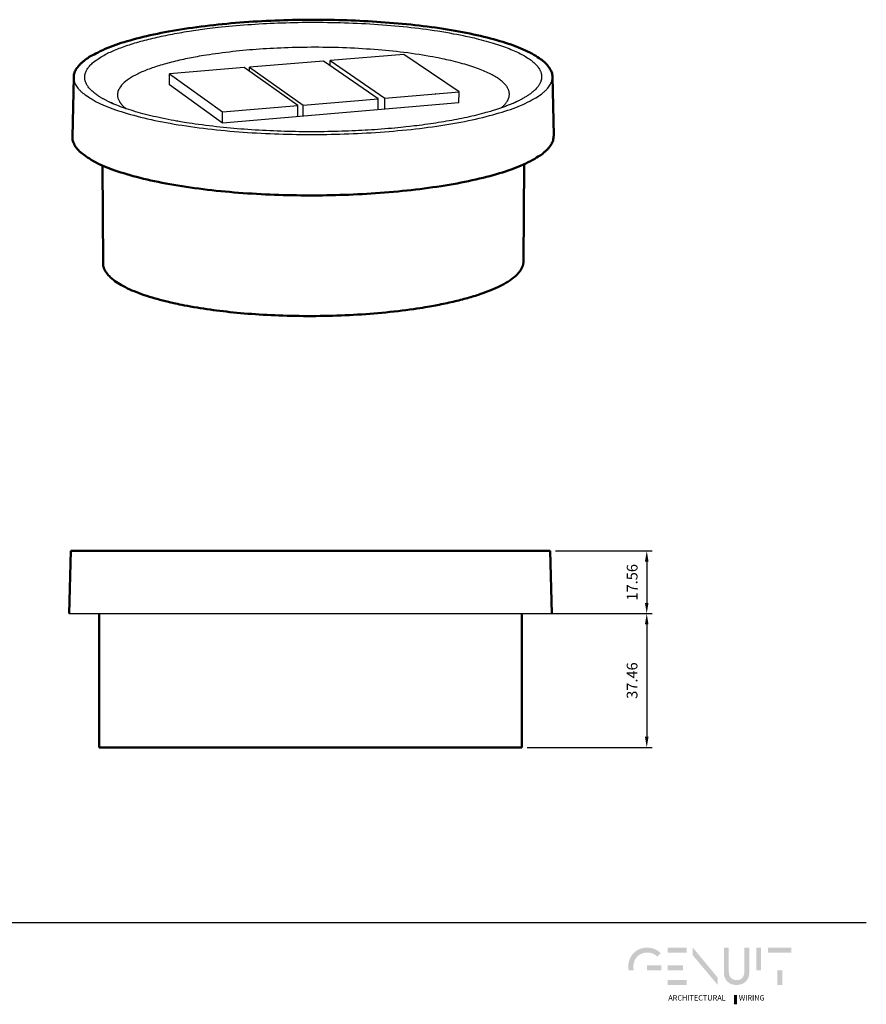
# Model space of a CAD drawing. Units: millimetres. Extents: x 397 to 2009, y -200 to 137.
# Drawn here: x 660 to 897, y -195 to 80 of the extents above; entities that cross this region are included whole.
import ezdxf

# ---------------------------------------------------------------- set-up
doc = ezdxf.new("R2010")
doc.units = ezdxf.units.MM
for name, color, linetype in [('Layer 01', 7, 'Continuous'), ('Make2D$Visible$Curves', 7, 'Continuous'), ('Quote', 8, 'Continuous')]:
    doc.layers.add(name, color=color, linetype=linetype)
doc.layers.add('Make2D$Visible$SceneSilhouetteCurves', color=7, linetype='Continuous', lineweight=50)
doc.styles.add('Avenir Next Ultra Light-Light', font='txt')
doc.styles.add('Cerebri Sans Bold-Bold', font='txt')
doc.dimstyles.new('Arial Normale', dxfattribs={"dimscale": 3, "dimtxt": 1, "dimasz": 1, "dimexe": 0.5, "dimexo": 0.5, "dimgap": 0.85, "dimtad": 1, "dimtoh": 1, "dimzin": 1, "dimdsep": 46, "dimtxsty": 'Cerebri Sans Bold-Bold', "dimcen": 0.5, "dimazin": 1, "dimtfac": 1, "dimtdec": 4, "dimtix": 1, "dimtofl": 0, "dimtmove": 1, "dimatfit": 3, "dimfxl": 1, "dimtolj": 1, "dimtzin": 1, "dimarcsym": 0})

# ---------------------------------------------------------------- blocks, each defined once
blk = doc.blocks.new('*D2')
at = {"layer": 'Defpoints', "color": 0}
for p in [(800.67, -86.13), (800.67, -123.59), (835.62, -123.59)]:
    blk.add_point(p, dxfattribs=at)
at = {"layer": 'Quote', "color": 0, "lineweight": -2}
for p, q in [((802.17, -86.13), (837.12, -86.13)), ((835.62, -89.13), (835.62, -120.59)), ((802.17, -123.59), (837.12, -123.59))]:
    blk.add_line(p, q, dxfattribs=at)
at = {"layer": 'Quote', "color": 0}
for points in [[(836.12, -89.13), (835.12, -89.13), (835.62, -86.13)], [(835.12, -120.59), (836.12, -120.59), (835.62, -123.59)]]:
    blk.add_solid(points, dxfattribs=at)
at = {"layer": 'Quote', "color": 0, "insert": (831.52, -104.86), "char_height": 3, "attachment_point": 5, "rotation": 90, "style": 'Cerebri Sans Bold-Bold'}
blk.add_mtext('\\A1;37.46', dxfattribs=at)
blk = doc.blocks.new('*D3')
at = {"layer": 'Defpoints', "color": 0}
for p in [(808.57, -68.57), (809.03, -86.13), (835.62, -86.13)]:
    blk.add_point(p, dxfattribs=at)
at = {"layer": 'Quote', "color": 0, "lineweight": -2}
for p, q in [((810.07, -68.57), (837.12, -68.57)), ((835.62, -71.57), (835.62, -83.13)), ((810.53, -86.13), (837.12, -86.13))]:
    blk.add_line(p, q, dxfattribs=at)
at = {"layer": 'Quote', "color": 0}
for points in [[(836.12, -71.57), (835.12, -71.57), (835.62, -68.57)], [(835.12, -83.13), (836.12, -83.13), (835.62, -86.13)]]:
    blk.add_solid(points, dxfattribs=at)
at = {"layer": 'Quote', "color": 0, "insert": (831.54, -77.35), "char_height": 3, "attachment_point": 5, "rotation": 90, "style": 'Cerebri Sans Bold-Bold'}
blk.add_mtext('\\A1;17.56', dxfattribs=at)

msp = doc.modelspace()

# ---------------------------------------------------------------- hatches: boundary and pattern name
at = {"layer": 'Layer 01', "extrusion": (0, 0, -1)}
for points in [[(-835.732, -180.97), (-835.842, -180.971), (-835.952, -180.975), (-836.06, -180.981), (-836.166, -180.989), (-836.271, -181), (-836.375, -181.014), (-836.477, -181.029), (-836.578, -181.047), (-836.677, -181.068), (-836.775, -181.09), (-836.872, -181.115), (-836.967, -181.142), (-837.061, -181.171), (-837.154, -181.202), (-837.245, -181.236), (-837.334, -181.272), (-837.422, -181.309), (-837.509, -181.349), (-837.594, -181.391), (-837.678, -181.435), (-837.761, -181.481), (-837.842, -181.529), (-837.922, -181.579), (-838, -181.63), (-838.077, -181.684), (-838.152, -181.74), (-838.226, -181.797), (-838.298, -181.856), (-838.369, -181.918), (-838.439, -181.981), (-838.507, -182.045), (-838.574, -182.112), (-839.511, -181.115), (-839.424, -181.028), (-839.336, -180.944), (-839.245, -180.861), (-839.152, -180.781), (-839.057, -180.703), (-838.959, -180.627), (-838.859, -180.554), (-838.757, -180.482), (-838.653, -180.414), (-838.547, -180.347), (-838.439, -180.284), (-838.328, -180.222), (-838.216, -180.164), (-838.102, -180.107), (-837.985, -180.054), (-837.867, -180.003), (-837.746, -179.955), (-837.624, -179.91), (-837.499, -179.868), (-837.373, -179.828), (-837.245, -179.791), (-837.115, -179.758), (-836.983, -179.727), (-836.849, -179.699), (-836.714, -179.675), (-836.577, -179.653), (-836.438, -179.635), (-836.297, -179.62), (-836.155, -179.608), (-836.011, -179.6), (-835.865, -179.595), (-835.717, -179.593), (-835.569, -179.595), (-835.421, -179.6), (-835.276, -179.609), (-835.132, -179.621), (-834.99, -179.637), (-834.85, -179.656), (-834.711, -179.679), (-834.574, -179.704), (-834.44, -179.733), (-834.307, -179.765), (-834.175, -179.801), (-834.046, -179.839), (-833.919, -179.88), (-833.793, -179.925), (-833.67, -179.972), (-833.548, -180.022), (-833.429, -180.075), (-833.311, -180.131), (-833.196, -180.189), (-833.082, -180.25), (-832.971, -180.314), (-832.862, -180.381), (-832.755, -180.45), (-832.65, -180.521), (-832.547, -180.595), (-832.447, -180.672), (-832.348, -180.75), (-832.252, -180.832), (-832.158, -180.915), (-832.067, -181.001), (-831.977, -181.088), (-831.89, -181.178), (-831.806, -181.27), (-831.723, -181.364), (-831.643, -181.46), (-831.566, -181.558), (-831.491, -181.658), (-831.418, -181.76), (-831.348, -181.863), (-831.28, -181.968), (-831.215, -182.075), (-831.152, -182.184), (-831.092, -182.294), (-831.035, -182.406), (-830.98, -182.519), (-830.927, -182.634), (-830.878, -182.75), (-830.831, -182.867), (-830.786, -182.986), (-830.745, -183.106), (-830.706, -183.228), (-830.67, -183.35), (-830.636, -183.474), (-830.606, -183.599), (-830.578, -183.724), (-830.553, -183.851), (-830.531, -183.979), (-830.512, -184.107), (-830.496, -184.237), (-830.482, -184.367), (-830.472, -184.498), (-830.464, -184.63), (-830.46, -184.762), (-830.458, -184.895), (-830.46, -185.025), (-830.464, -185.154), (-830.471, -185.283), (-830.481, -185.411), (-830.494, -185.539), (-830.51, -185.665), (-830.528, -185.791), (-830.549, -185.917), (-832.005, -185.917), (-831.975, -185.793), (-831.95, -185.668), (-831.928, -185.542), (-831.911, -185.415), (-831.897, -185.286), (-831.887, -185.157), (-831.881, -185.026), (-831.879, -184.895), (-831.88, -184.795), (-831.883, -184.696), (-831.889, -184.597), (-831.897, -184.498), (-831.907, -184.401), (-831.919, -184.304), (-831.934, -184.208), (-831.951, -184.112), (-831.969, -184.018), (-831.99, -183.924), (-832.013, -183.831), (-832.039, -183.739), (-832.066, -183.647), (-832.095, -183.557), (-832.126, -183.468), (-832.16, -183.379), (-832.195, -183.292), (-832.232, -183.206), (-832.271, -183.121), (-832.312, -183.037), (-832.355, -182.954), (-832.4, -182.873), (-832.447, -182.792), (-832.496, -182.713), (-832.546, -182.635), (-832.598, -182.559), (-832.652, -182.484), (-832.708, -182.41), (-832.766, -182.338), (-832.825, -182.267), (-832.886, -182.198), (-832.949, -182.13), (-833.013, -182.064), (-833.079, -182), (-833.147, -181.937), (-833.216, -181.876), (-833.287, -181.816), (-833.359, -181.758), (-833.433, -181.702), (-833.509, -181.648), (-833.586, -181.595), (-833.664, -181.545), (-833.744, -181.496), (-833.826, -181.449), (-833.909, -181.405), (-833.993, -181.362), (-834.079, -181.321), (-834.166, -181.282), (-834.254, -181.246), (-834.344, -181.211), (-834.435, -181.179), (-834.528, -181.149), (-834.622, -181.121), (-834.717, -181.095), (-834.813, -181.072), (-834.91, -181.051), (-835.009, -181.032), (-835.109, -181.016), (-835.21, -181.002), (-835.312, -180.99), (-835.415, -180.981), (-835.52, -180.975), (-835.625, -180.971)], [(-855.448, -187.945), (-855.448, -189.998), (-848.519, -181.753), (-848.519, -179.583)], [(-857.2, -186.41), (-857.2, -179.613), (-858.591, -179.613), (-858.591, -186.249), (-858.593, -186.396), (-858.596, -186.468), (-858.601, -186.539), (-858.606, -186.609), (-858.613, -186.677), (-858.621, -186.745), (-858.63, -186.811), (-858.641, -186.877), (-858.652, -186.941), (-858.665, -187.004), (-858.679, -187.066), (-858.694, -187.127), (-858.71, -187.186), (-858.728, -187.245), (-858.746, -187.302), (-858.766, -187.358), (-858.786, -187.413), (-858.808, -187.467), (-858.831, -187.52), (-858.855, -187.572), (-858.88, -187.622), (-858.906, -187.671), (-858.933, -187.719), (-858.961, -187.766), (-858.99, -187.812), (-859.02, -187.857), (-859.051, -187.901), (-859.084, -187.943), (-859.117, -187.984), (-859.151, -188.024), (-859.186, -188.063), (-859.222, -188.101), (-859.259, -188.137), (-859.297, -188.173), (-859.335, -188.207), (-859.375, -188.24), (-859.416, -188.272), (-859.457, -188.302), (-859.5, -188.332), (-859.543, -188.36), (-859.587, -188.387), (-859.632, -188.413), (-859.678, -188.438), (-859.725, -188.461), (-859.772, -188.484), (-859.821, -188.505), (-859.87, -188.525), (-859.92, -188.543), (-859.97, -188.561), (-860.022, -188.577), (-860.074, -188.593), (-860.127, -188.607), (-860.181, -188.619), (-860.236, -188.631), (-860.291, -188.641), (-860.347, -188.65), (-860.403, -188.658), (-860.461, -188.665), (-860.519, -188.67), (-860.578, -188.675), (-860.637, -188.678), (-860.697, -188.68), (-860.758, -188.68), (-860.819, -188.68), (-860.88, -188.678), (-860.94, -188.675), (-861, -188.67), (-861.058, -188.665), (-861.116, -188.658), (-861.173, -188.65), (-861.23, -188.641), (-861.286, -188.631), (-861.34, -188.619), (-861.395, -188.607), (-861.448, -188.593), (-861.5, -188.577), (-861.552, -188.561), (-861.603, -188.543), (-861.653, -188.525), (-861.703, -188.505), (-861.751, -188.484), (-861.799, -188.461), (-861.845, -188.438), (-861.891, -188.413), (-861.936, -188.387), (-861.981, -188.36), (-862.024, -188.332), (-862.066, -188.302), (-862.108, -188.272), (-862.148, -188.24), (-862.188, -188.207), (-862.227, -188.173), (-862.264, -188.137), (-862.301, -188.101), (-862.337, -188.063), (-862.372, -188.024), (-862.406, -187.984), (-862.439, -187.943), (-862.471, -187.901), (-862.502, -187.857), (-862.531, -187.812), (-862.56, -187.766), (-862.588, -187.719), (-862.615, -187.671), (-862.641, -187.622), (-862.666, -187.572), (-862.689, -187.52), (-862.712, -187.467), (-862.733, -187.413), (-862.754, -187.358), (-862.773, -187.302), (-862.791, -187.245), (-862.809, -187.186), (-862.825, -187.127), (-862.839, -187.066), (-862.853, -187.004), (-862.866, -186.941), (-862.877, -186.877), (-862.887, -186.811), (-862.897, -186.745), (-862.904, -186.677), (-862.911, -186.609), (-862.917, -186.539), (-862.921, -186.468), (-862.924, -186.396), (-862.927, -186.249), (-862.927, -179.613), (-864.318, -179.613), (-864.318, -186.41), (-864.317, -186.511), (-864.314, -186.611), (-864.309, -186.71), (-864.303, -186.807), (-864.294, -186.904), (-864.283, -187), (-864.271, -187.094), (-864.257, -187.187), (-864.24, -187.28), (-864.222, -187.37), (-864.202, -187.46), (-864.18, -187.548), (-864.157, -187.636), (-864.131, -187.721), (-864.104, -187.806), (-864.075, -187.889), (-864.044, -187.971), (-864.012, -188.052), (-863.977, -188.131), (-863.941, -188.209), (-863.903, -188.286), (-863.863, -188.361), (-863.822, -188.435), (-863.779, -188.507), (-863.734, -188.578), (-863.688, -188.647), (-863.639, -188.715), (-863.589, -188.781), (-863.538, -188.846), (-863.485, -188.909), (-863.43, -188.971), (-863.373, -189.031), (-863.315, -189.09), (-863.255, -189.147), (-863.194, -189.202), (-863.131, -189.256), (-863.066, -189.308), (-863, -189.359), (-862.932, -189.407), (-862.863, -189.454), (-862.792, -189.5), (-862.72, -189.543), (-862.646, -189.585), (-862.571, -189.625), (-862.494, -189.663), (-862.415, -189.7), (-862.335, -189.734), (-862.254, -189.767), (-862.171, -189.798), (-862.087, -189.827), (-862.001, -189.854), (-861.914, -189.879), (-861.825, -189.903), (-861.735, -189.924), (-861.643, -189.943), (-861.55, -189.961), (-861.456, -189.976), (-861.36, -189.99), (-861.263, -190.001), (-861.165, -190.011), (-861.065, -190.018), (-860.964, -190.023), (-860.862, -190.026), (-860.758, -190.027), (-860.654, -190.026), (-860.552, -190.023), (-860.451, -190.018), (-860.351, -190.011), (-860.253, -190.001), (-860.156, -189.99), (-860.06, -189.976), (-859.966, -189.961), (-859.873, -189.943), (-859.782, -189.924), (-859.692, -189.903), (-859.603, -189.879), (-859.516, -189.854), (-859.43, -189.827), (-859.346, -189.798), (-859.263, -189.767), (-859.182, -189.734), (-859.102, -189.7), (-859.024, -189.663), (-858.947, -189.625), (-858.871, -189.585), (-858.797, -189.543), (-858.725, -189.5), (-858.654, -189.454), (-858.585, -189.407), (-858.517, -189.359), (-858.451, -189.308), (-858.387, -189.256), (-858.324, -189.202), (-858.262, -189.147), (-858.202, -189.09), (-858.144, -189.031), (-858.088, -188.971), (-858.033, -188.909), (-857.98, -188.846), (-857.928, -188.781), (-857.878, -188.715), (-857.83, -188.647), (-857.784, -188.578), (-857.739, -188.507), (-857.696, -188.435), (-857.654, -188.361), (-857.615, -188.286), (-857.577, -188.209), (-857.541, -188.131), (-857.506, -188.052), (-857.474, -187.971), (-857.443, -187.889), (-857.414, -187.806), (-857.386, -187.721), (-857.361, -187.636), (-857.337, -187.548), (-857.315, -187.46), (-857.296, -187.37), (-857.277, -187.28), (-857.261, -187.187), (-857.247, -187.094), (-857.234, -187), (-857.224, -186.904), (-857.215, -186.807), (-857.208, -186.71), (-857.203, -186.611), (-857.201, -186.511)], [(-866.247, -179.613), (-867.638, -179.613), (-867.638, -185.906), (-866.247, -185.906)], [(-876.085, -180.976), (-869.567, -180.976), (-869.567, -179.613), (-876.085, -179.613)], [(-835.688, -185.917), (-839.716, -185.917), (-839.716, -184.573), (-835.688, -184.573)], [(-872.13, -185.906), (-873.522, -185.906), (-873.522, -190.043), (-872.13, -190.043)], [(-860.008, -192.87), (-860.877, -192.87), (-860.877, -195.45), (-860.008, -195.45)]]:
    msp.add_hatch(color=28, dxfattribs=at).paths.add_polyline_path(points, flags=0)
at = {"layer": 'Layer 01'}
for points in [[(841.468, -180.976), (846.766, -180.976), (846.766, -179.613), (841.468, -179.613)], [(841.468, -185.917), (845.799, -185.917), (845.799, -184.583), (841.468, -184.583)], [(841.468, -190.022), (846.766, -190.022), (846.766, -188.674), (841.468, -188.674)]]:
    msp.add_hatch(color=28, dxfattribs=at).paths.add_polyline_path(points, flags=0)

# ---------------------------------------------------------------- linework, layer by layer
msp.add_line((396.999, -172.517, 382.835), (897.065, -172.517, 382.835), dxfattribs=at)
at = {"layer": 'Make2D$Visible$Curves', "lineweight": -3}
for p, q in [((767.61, 70.376), (747.062, 68.674)), ((783.087, 59.895), (767.61, 70.376)), ((722.939, 66.677), (702.065, 64.949)), ((737.969, 56.065), (722.939, 66.677)), ((745.181, 68.519), (724.47, 66.804)), ((724.47, 66.804), (739.515, 56.196)), ((724.471, 65.595), (724.47, 66.804)), ((760.435, 57.972), (745.181, 68.519)), ((747.061, 67.219), (747.062, 68.674)), ((747.062, 68.674), (762.335, 58.133)), ((702.065, 64.949), (716.882, 54.275)), ((702.074, 61.888), (702.065, 64.949)), ((716.888, 51.177), (702.074, 61.888)), ((739.515, 56.196), (760.435, 57.972)), ((760.43, 54.897), (760.435, 57.972)), ((762.329, 55.059), (762.335, 58.133)), ((762.335, 58.133), (783.087, 59.895)), ((776.586, 59.328), (776.529, 59.338)), ((783.077, 56.832), (783.087, 59.895)), ((686.393, 56.494), (684.924, 57.207)), ((686.446, 56.514), (686.393, 56.494)), ((716.882, 54.275), (737.969, 56.065)), ((783.077, 56.832), (716.888, 51.177)), ((737.969, 52.978), (737.969, 56.065)), ((739.515, 53.11), (739.515, 56.196)), ((798.28, 56.684), (798.227, 56.704)), ((799.726, 57.396), (798.28, 56.685)), ((716.888, 51.177), (716.882, 54.275)), ((674.034, -86.13), (715.703, -86.13)), ((715.703, -86.13), (809.034, -86.13))]:
    msp.add_line(p, q, dxfattribs=at)
at = {"layer": 'Make2D$Visible$Curves'}
for p, q in [((674.89, 47.34), (675.266, 64.027)), ((809.221, 64.185), (809.583, 47.654)), ((683.468, 11.917), (683.343, 39.27)), ((801.274, 39.61), (801.139, 12.479)), ((674.034, -86.13), (674.494, -68.568)), ((674.494, -68.568), (715.879, -68.568)), ((715.879, -68.568), (808.574, -68.568)), ((808.574, -68.568), (809.034, -86.13)), ((682.393, -123.59), (682.393, -86.13)), ((800.675, -86.13), (800.675, -123.59)), ((682.393, -123.59), (800.675, -123.59))]:
    msp.add_line(p, q, dxfattribs=at)
for centre, radius, start, end in [((679.324, 63.921), 4.06, 160.57588, 178.51422), ((805.506, 47.567), 4.078, 350.52426, 1.23055)]:
    msp.add_arc(centre, radius, start, end, dxfattribs=at)
at = {"layer": 'Make2D$Visible$Curves', "lineweight": -3}
msp.add_arc((805.335, 64.101), 3.887, 350.29332, 1.2293, dxfattribs=at)
at = {"layer": 'Make2D$Visible$Curves'}
for points, weights, knots in [([(809.221, 64.185), (808.886, 79.489), (745.093, 80.063), (680.83, 80.642), (675.496, 65.271)], [3016.17552738, 2201.21041649, 3066.3847136, 2185.12356662, 2993.16396724], [15.822698, 15.822698, 15.822698, 30.9670838, 30.9670838, 46.1114695, 46.1114695, 46.1114695]), ([(674.89, 47.34), (674.523, 31.069), (740.958, 30.916), (806.849, 30.765), (809.528, 46.895)], [2992.23184596, 2112.72406289, 2943.82865933, 2130.16131296, 3017.36382946], [16.1269923, 16.1269923, 16.1269923, 31.1192309, 31.1192309, 46.1114695, 46.1114695, 46.1114695]), ([(683.468, 11.917), (683.507, 3.5), (711.556, -0.765), (762.931, -8.576), (793.186, 4.902), (801.118, 8.436), (801.139, 12.479)], [2594.64123006, 2419.72168118, 2962.17893198, 2081.79011135, 2997.77995821, 2710.93711405, 2628.34741108], [33.4389941, 33.4389941, 33.4389941, 91.5108693, 91.5108693, 183.0217386, 183.0217386, 214.268265, 214.268265, 214.268265])]:
    msp.add_rational_spline(points, weights, degree=2, knots=knots, dxfattribs=at)
at = {"layer": 'Make2D$Visible$Curves', "lineweight": -3}
for points, weights, knots in [([(678.552, 65.23), (682.017, 75.333), (722.143, 78.571), (781.158, 83.333), (802.37, 69.35)], [2656.3147517, 2376.36905385, 3055.47420417, 2183.19402135, 3035.23850198], [-387.9761651, -387.9761651, -387.9761651, -311.2018022, -311.2018022, -207.4678681, -207.4678681, -207.4678681]), ([(793.935, 63.696), (775.793, 75.819), (725.004, 71.657), (690.554, 68.834), (687.682, 60.097), (686.86, 57.596), (689.888, 55.202)], [3031.90639425, 2175.59236983, 3049.26988511, 2373.88876765, 2658.59968729, 2753.11270857, 2953.42627663], [207.4678681, 207.4678681, 207.4678681, 311.2018022, 311.2018022, 387.9761651, 387.9761651, 413.4622862, 413.4622862, 413.4622862]), ([(675.266, 64.027), (674.909, 48.189), (740.971, 47.967), (806.495, 47.747), (809.166, 63.446)], [2988.29549937, 2110.18442155, 2940.22208789, 2127.50287011, 3013.25625646], [16.1269923, 16.1269923, 16.1269923, 31.1192309, 31.1192309, 46.1114695, 46.1114695, 46.1114695]), ([(684.924, 57.207), (682.877, 58.2), (681.45, 59.254), (677.502, 62.169), (678.552, 65.23)], [2810.17222753, 2882.00962474, 2971.18172173, 2754.61860799, 2656.3147517], [-425.1321875, -425.1321875, -425.1321875, -414.9357362, -414.9357362, -387.9761651, -387.9761651, -387.9761651]), ([(794.836, 55.39), (796.819, 56.976), (797.125, 58.629), (797.608, 61.242), (793.935, 63.696)], [2573.5789058, 2602.64531859, 2673.2026129, 2792.87489435, 3031.90639425], [579.5490042, 579.5490042, 579.5490042, 595.4440333, 595.4440333, 622.4036043, 622.4036043, 622.4036043]), ([(799.726, 57.396), (788.278, 51.762), (763.689, 49.637), (710.078, 45.004), (684.924, 57.207)], [2550.44319929, 2539.94935462, 2950.94601954, 2151.1694929, 2810.17222753], [-569.3244104, -569.3244104, -569.3244104, -518.6696703, -518.6696703, -425.1321875, -425.1321875, -425.1321875])]:
    msp.add_rational_spline(points, weights, degree=2, knots=knots, dxfattribs=at)
for points, weights in [([(802.37, 69.35), (806.677, 66.511), (806.15, 63.487)], [3035.23850198, 2794.59010036, 2673.33324407]), ([(806.15, 63.487), (805.592, 60.284), (799.726, 57.396)], [2673.33324407, 2555.85424796, 2550.44319929])]:
    msp.add_rational_spline(points, weights, degree=2, dxfattribs=at)
at = {"layer": 'Make2D$Visible$SceneSilhouetteCurves'}
for p, q in [((674.89, 47.34), (675.266, 64.027)), ((809.221, 64.185), (809.583, 47.654)), ((683.468, 11.917), (683.343, 39.27)), ((801.274, 39.61), (801.139, 12.479)), ((674.034, -86.13), (674.494, -68.568)), ((674.494, -68.568), (715.879, -68.568)), ((715.879, -68.568), (808.574, -68.568)), ((808.574, -68.568), (809.034, -86.13)), ((682.393, -123.59), (682.393, -86.13)), ((800.675, -86.13), (800.675, -123.59)), ((682.393, -123.59), (800.675, -123.59))]:
    msp.add_line(p, q, dxfattribs=at)
for centre, radius, start, end in [((679.324, 63.921), 4.06, 160.57588, 178.51422), ((805.506, 47.567), 4.078, 350.52426, 1.23055)]:
    msp.add_arc(centre, radius, start, end, dxfattribs=at)
for points, weights, knots in [([(809.221, 64.185), (808.886, 79.489), (745.093, 80.063), (680.83, 80.642), (675.496, 65.271)], [3016.17552738, 2201.21041649, 3066.3847136, 2185.12356662, 2993.16396724], [15.822698, 15.822698, 15.822698, 30.9670838, 30.9670838, 46.1114695, 46.1114695, 46.1114695]), ([(674.89, 47.34), (674.523, 31.069), (740.958, 30.916), (806.849, 30.765), (809.528, 46.895)], [2992.23184596, 2112.72406289, 2943.82865933, 2130.16131296, 3017.36382946], [16.1269923, 16.1269923, 16.1269923, 31.1192309, 31.1192309, 46.1114695, 46.1114695, 46.1114695]), ([(683.468, 11.917), (683.507, 3.5), (711.556, -0.765), (762.931, -8.576), (793.186, 4.902), (801.118, 8.436), (801.139, 12.479)], [2594.64123006, 2419.72168118, 2962.17893198, 2081.79011135, 2997.77995821, 2710.93711405, 2628.34741108], [33.4389941, 33.4389941, 33.4389941, 91.5108693, 91.5108693, 183.0217386, 183.0217386, 214.268265, 214.268265, 214.268265])]:
    msp.add_rational_spline(points, weights, degree=2, knots=knots, dxfattribs=at)

# ---------------------------------------------------------------- texts
at = {"layer": 'Layer 01', "color": 7, "insert": (841.639, -194.856, -25.45), "char_height": 1.50438, "width": 59.36509, "attachment_point": 7, "style": 'Avenir Next Ultra Light-Light'}
msp.add_mtext('ARCHITECTURAL        WIRING', dxfattribs=at)

# ---------------------------------------------------------------- dimensions: what is measured, and where the dimension line sits
at = {"layer": 'Quote'}
for base, p1, p2, picture, middle in [((835.616, -86.13), (808.574, -68.568), (809.034, -86.13), '*D3', (831.543, -77.349)), ((835.616, -123.59), (800.675, -86.13), (800.675, -123.59), '*D2', (831.524, -104.86))]:
    dim = msp.add_linear_dim(base=base, p1=p1, p2=p2, angle=90, dimstyle='Arial Normale', override={"dimscale": 3, "dimtxt": 1, "dimasz": 1, "dimexe": 0.5, "dimexo": 0.5, "dimgap": 0.85, "dimtad": 1, "dimtih": 0, "dimtoh": 0, "dimdec": 2, "dimzin": 1, "dimtxsty": 'Cerebri Sans Bold-Bold', "dimsah": 0, "dimcen": 0.5, "dimadec": 2, "dimazin": 1, "dimtix": 0, "dimtmove": 0, "dimtzin": 1}, dxfattribs=at)
    dim.commit()
    dim.dimension.update_dxf_attribs({"geometry": picture, "text_midpoint": middle})

doc.saveas('drawing.dxf')
